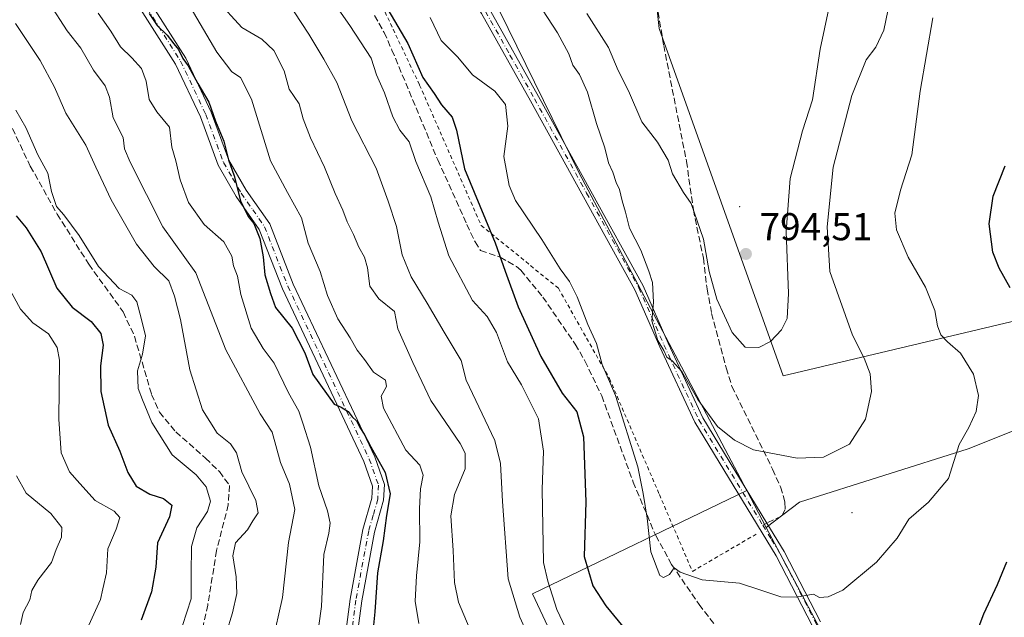
# Model space of a CAD drawing. Units: metres. Extents: x 590423 to 593867, y 4726709 to 4729068.
# Drawn here: x 591462 to 591716, y 4728294 to 4728448 of the extents above; entities that cross this region are included whole.
import ezdxf

# ---------------------------------------------------------------- set-up
doc = ezdxf.new("R2010")
doc.units = ezdxf.units.M
doc.header["$MEASUREMENT"] = 0
for name, pattern in [('DGN Style 2', [1.6480167562047852, 0.988810053722871, -0.6592067024819142]), ('DGN Style 3', [2.307223458686699, 1.648016756204785, -0.6592067024819142]), ('DGN Style 4', [2.6384748266838614, 1.318413404963828, -0.6592067024819142, 0.001648016756204785, -0.6592067024819142])]:
    doc.linetypes.add(name, pattern=pattern)
for name, color, linetype, lineweight in [('Alambrada', 7, 'DGN Style 2', 0), ('Arbolado forestal CxS', 92, 'Continuous', 0), ('Camino Cxs', 7, 'Continuous', 0), ('Camino eje', 30, 'DGN Style 4', 13), ('Centroide de Edificación ligera', 7, 'Continuous', 0), ('Curva de nivel maestra', 30, 'Continuous', 30), ('Curva de nivel normal', 30, 'Continuous', 0), ('Punto de cota en terreno', 7, 'Continuous', 0), ('Rótulo de punto de cota en terreno', 7, 'Continuous', 0), ('Senda', 7, 'DGN Style 3', 0), ('Senda no paivmentada conexión', 7, 'DGN Style 3', 0)]:
    doc.layers.add(name, color=color, linetype=linetype, lineweight=lineweight)
doc.styles.add('Style-Arial', font='txt')

# ---------------------------------------------------------------- blocks, each defined once
blk = doc.blocks.new('5PATER')
at = {"layer": 'Punto de cota en terreno', "linetype": 'Continuous', "lineweight": 0}
h = blk.add_hatch(color=51, dxfattribs=at)
edge = h.paths.add_edge_path()
edge.add_ellipse((0, 0), major_axis=(-0.1095731443231308, -0.1110710700762829), ratio=0.9994222409660322, start_angle=0, end_angle=360)

msp = doc.modelspace()

# ---------------------------------------------------------------- linework, layer by layer
at = {"layer": 'Alambrada', "color": 7, "linetype": 'DGN Style 2', "lineweight": 0}
msp.add_polyline3d([(591481.1901000004, 4728576.8201, 774.0103999999993), (591499.5201000003, 4728529.110099999, 776.4388000000035), (591511.4401000004, 4728501.6801, 774.1628999999957), (591538.3201000001, 4728474.190099999, 777.7072000000044), (591553.5500999996, 4728456.190099999, 780.6134000000021), (591565.3000999996, 4728431.380100001, 778.6229000000022), (591581.2001, 4728395.140100001, 777.9406000000017), (591601.1601, 4728378.920100001, 785.277700000006), (591614.3501000004, 4728355.5801, 785.2709000000032), (591627.2500999998, 4728325.6501, 786.0712999999961), (591635.7600999996, 4728305.8101, 783.4593000000023), (591652.7801000001, 4728315.7301, 788.225099999996)], dxfattribs=at)
at = {"layer": 'Arbolado forestal CxS', "color": 92, "linetype": 'Continuous', "lineweight": 0, "extrusion": (0.04233397492648838, -0.08012502915693526, 0.9958854423424031), "elevation": -353030.1489591798, "flags": 128}
msp.add_lwpolyline([(2731977.356188851, 3888289.195280956), (2731977.356188851, 3888278.358953848)], dxfattribs=at)
msp.add_lwpolyline([(2731977.356188851, 3888289.195280956), (2731977.356188851, 3888278.358953848)], dxfattribs=at)
at = {"layer": 'Arbolado forestal CxS', "color": 92, "linetype": 'Continuous', "lineweight": 0}
for points in [[(591508.0743000006, 4728578.438300001, 778.1613999999972), (591519.4687000001, 4728545.626300001, 780.2517999999982), (591540.6651, 4728516.684900001, 781.8665000000037), (591572.1382999998, 4728478.651500001, 782.5127000000067), (591606.4402999999, 4728408.7961, 783.0158999999985), (591649.8217000002, 4728326.691500001, 783.5001000000047), (591594.4452999998, 4728299.979499999, 766.9285999999993), (591620.2141000004, 4728245.2073, 763.3012000000017), (591634.7855000002, 4728212.4549, 760.3567000000039), (591645.1763000004, 4728130.0899, 763.2375999999931), (591555.1697000006, 4728084.6033, 727.078999999998), (591439.4323000005, 4728040.126900001, 671.8984000000055)], [(591735.6303000003, 4728348.879100001, 772.9155000000028), (591706.9863, 4728337.421900001, 780.2029999999941), (591663.4477000004, 4728323.673699999, 783.7988000000041), (591654.8630999997, 4728317.149700001, 782.5181000000011), (591649.8217000002, 4728326.691500001, 783.5001000000047), (591606.4402999999, 4728408.7961, 783.0158999999985), (591572.1382999998, 4728478.651500001, 782.5127000000067), (591540.6651, 4728516.684900001, 781.8665000000037), (591580.3844999997, 4728539.649300001, 801.1582999999956), (591631.1612999998, 4728555.571699999, 793.3476999999984), (591664.0251000002, 4728574.593699999, 784.969299999997)], [(591717.0762999998, 4728512.630700001, 772.6367000000029), (591687.6325000003, 4728564.288699999, 773.1624000000012), (591601.8208999997, 4728523.019900001, 802.7978000000003), (591606.7747, 4728495.1699, 798.350099999996), (591623.5758999996, 4728479.0547, 798.0350000000036), (591627.1913000002, 4728445.993899999, 794.9706000000006), (591659.2231000002, 4728356.2645, 788.9775999999983), (591749.9241000004, 4728377.7971, 769.1981999999989)], [(591728.6114999996, 4728501.872300001, 773.2868000000017), (591717.0762999998, 4728512.630700001, 772.6367000000029), (591687.6325000003, 4728564.288699999, 773.1624000000012), (591601.8208999997, 4728523.019900001, 802.7978000000003), (591606.7747, 4728495.1699, 798.350099999996), (591623.5758999996, 4728479.0547, 798.0350000000036), (591627.1913000002, 4728445.993899999, 794.9706000000006), (591659.2231000002, 4728356.2645, 788.9775999999983), (591749.9241000004, 4728377.7971, 769.1981999999989), (591751.2282999996, 4728445.7719, 768.590400000001)], [(591728.6114999996, 4728501.872300001, 773.2868000000017), (591717.0762999998, 4728512.630700001, 772.6367000000029), (591687.6325000003, 4728564.288699999, 773.1624000000012), (591601.8208999997, 4728523.019900001, 802.7978000000003), (591606.7747, 4728495.1699, 798.350099999996), (591623.5758999996, 4728479.0547, 798.0350000000036), (591627.1913000002, 4728445.993899999, 794.9706000000006), (591659.2231000002, 4728356.2645, 788.9775999999983), (591749.9241000004, 4728377.7971, 769.1981999999989), (591751.2282999996, 4728445.7719, 768.590400000001)], [(591540.6651, 4728516.684900001, 781.8665000000037), (591572.1382999998, 4728478.651500001, 782.5127000000067), (591606.4402999999, 4728408.7961, 783.0158999999985), (591649.8217000002, 4728326.691500001, 783.5001000000047)], [(591540.6651, 4728516.684900001, 781.8665000000037), (591572.1382999998, 4728478.651500001, 782.5127000000067), (591606.4402999999, 4728408.7961, 783.0158999999985), (591649.8217000002, 4728326.691500001, 783.5001000000047)], [(591823.3925000001, 4728363.2271, 742.4382999999943), (591811.8230999997, 4728359.762700001, 747.7790999999997), (591768.2846999997, 4728355.180299999, 763.1374999999972), (591735.6303000003, 4728348.879100001, 772.9155000000028), (591706.9863, 4728337.421900001, 780.2029999999941), (591663.4477000004, 4728323.673699999, 783.7988000000041), (591654.8630999997, 4728317.149700001, 782.5181000000011)], [(591823.3925000001, 4728363.2271, 742.4382999999943), (591811.8230999997, 4728359.762700001, 747.7790999999997), (591768.2846999997, 4728355.180299999, 763.1374999999972), (591735.6303000003, 4728348.879100001, 772.9155000000028), (591706.9863, 4728337.421900001, 780.2029999999941), (591663.4477000004, 4728323.673699999, 783.7988000000041), (591654.8630999997, 4728317.149700001, 782.5181000000011)], [(591758.2209000001, 4728018.792500001, 777.2817000000068), (591714.8860999999, 4728078.449100001, 778.5268000000069), (591701.5427000001, 4728119.643100001, 779.8445000000065), (591701.0544999996, 4728166.053099999, 778.5434999999999), (591702.8674999997, 4728206.094900001, 776.6818000000059), (591699.4375, 4728220.0031, 776.6530999999959), (591671.5679000001, 4728285.532500001, 779.1361999999937), (591654.8630999997, 4728317.149700001, 782.5181000000011), (591663.4477000004, 4728323.673699999, 783.7988000000041), (591706.9863, 4728337.421900001, 780.2029999999941), (591735.6303000003, 4728348.879100001, 772.9155000000028)], [(591418.8605000004, 4728049.059699999, 667.7195999999967), (591439.4323000005, 4728040.126900001, 671.8984000000055), (591555.1697000006, 4728084.6033, 727.078999999998), (591645.1763000004, 4728130.0899, 763.2375999999931), (591634.7855000002, 4728212.4549, 760.3567000000039), (591620.2141000004, 4728245.2073, 763.3012000000017), (591594.4452999998, 4728299.979499999, 766.9285999999993), (591649.8217000002, 4728326.691500001, 783.5001000000047)], [(591439.4323000005, 4728040.126900001, 671.8984000000055), (591555.1697000006, 4728084.6033, 727.078999999998), (591645.1763000004, 4728130.0899, 763.2375999999931), (591634.7855000002, 4728212.4549, 760.3567000000039), (591620.2141000004, 4728245.2073, 763.3012000000017), (591594.4452999998, 4728299.979499999, 766.9285999999993), (591649.8217000002, 4728326.691500001, 783.5001000000047), (591654.8630999997, 4728317.149700001, 782.5181000000011), (591671.5679000001, 4728285.532500001, 779.1361999999937), (591699.4375, 4728220.0031, 776.6530999999959), (591702.8674999997, 4728206.094900001, 776.6818000000059), (591701.0544999996, 4728166.053099999, 778.5434999999999), (591701.5427000001, 4728119.643100001, 779.8445000000065), (591714.8860999999, 4728078.449100001, 778.5268000000069), (591758.2209000001, 4728018.792500001, 777.2817000000068)], [(591654.8630999997, 4728317.149700001, 782.5181000000011), (591671.5679000001, 4728285.532500001, 779.1361999999937), (591699.4375, 4728220.0031, 776.6530999999959), (591702.8674999997, 4728206.094900001, 776.6818000000059), (591701.0544999996, 4728166.053099999, 778.5434999999999), (591701.5427000001, 4728119.643100001, 779.8445000000065), (591714.8860999999, 4728078.449100001, 778.5268000000069), (591758.2209000001, 4728018.792500001, 777.2817000000068)]]:
    msp.add_polyline3d(points, dxfattribs=at)
msp.add_polyline3d([(591728.6114999996, 4728501.872300001, 773.2868000000017), (591742.3739, 4728478.629899999, 772.8252999999969), (591751.2282999996, 4728445.7719, 768.590400000001), (591749.9241000004, 4728377.7971, 769.1981999999989), (591659.2231000002, 4728356.2645, 788.9775999999983), (591627.1913000002, 4728445.993899999, 794.9706000000006), (591623.5758999996, 4728479.0547, 798.0350000000036), (591606.7747, 4728495.1699, 798.350099999996), (591601.8208999997, 4728523.019900001, 802.7978000000003), (591687.6325000003, 4728564.288699999, 773.1624000000012), (591717.0762999998, 4728512.630700001, 772.6367000000029)], close=True, dxfattribs=at)
at = {"layer": 'Camino Cxs', "color": 7, "linetype": 'Continuous', "lineweight": 0}
for points in [[(591666.6601, 4728291.8201, 781.3228999999993), (591657.3901000004, 4728309.790100001, 786.8034999999945), (591636.3601000002, 4728344.360099999, 789.5028000000021), (591627.3300999999, 4728363.790100001, 790.1695000000037), (591620.8800999997, 4728378.5001, 790.2776000000014), (591593.9401000004, 4728427.270099999, 790.6745999999986), (591581.2901, 4728449.8101, 790.192599999995), (591567.0401, 4728473.520099999, 787.5532999999997), (591552.9401000004, 4728495.5101, 788.998000000007), (591541.0100999996, 4728514.890100001, 788.5599999999977), (591533.5701000001, 4728525.7501, 788.609500000006), (591524.8000999996, 4728536.460100001, 788.9523000000045), (591518.9501, 4728547.0801, 788.1527999999962), (591514.9501, 4728558.120100001, 786.3138000000035), (591511.9700999996, 4728571.030099999, 783.8515999999945)], [(591666.6601, 4728291.8201, 781.3228999999993), (591657.3901000004, 4728309.790100001, 786.8034999999945), (591636.3601000002, 4728344.360099999, 789.5028000000021), (591627.3300999999, 4728363.790100001, 790.1695000000037), (591620.8800999997, 4728378.5001, 790.2776000000014), (591593.9401000004, 4728427.270099999, 790.6745999999986), (591581.2901, 4728449.8101, 790.192599999995), (591567.0401, 4728473.520099999, 787.5532999999997), (591552.9401000004, 4728495.5101, 788.998000000007), (591541.0100999996, 4728514.890100001, 788.5599999999977), (591533.5701000001, 4728525.7501, 788.609500000006), (591524.8000999996, 4728536.460100001, 788.9523000000045), (591518.9501, 4728547.0801, 788.1527999999962), (591514.9501, 4728558.120100001, 786.3138000000035), (591511.9700999996, 4728571.030099999, 783.8515999999945)], [(591514.3201000001, 4728571.4301, 785.9038), (591517.2301000003, 4728558.800100001, 786.491200000004), (591521.1300999997, 4728548.0601, 789.700100000002), (591526.7901, 4728537.800100001, 786.9321000000054), (591535.4700999996, 4728527.1801, 786.8350000000065), (591543.0100999996, 4728516.190099999, 787.1328000000068), (591554.9600999998, 4728496.780099999, 787.5213999999978), (591569.0601000004, 4728474.780099999, 786.0687000000034), (591583.3501000004, 4728451.0101, 789.8763999999939), (591596.0201000003, 4728428.420100001, 788.8171000000002), (591623.0201000003, 4728379.5601, 789.8991999999998), (591629.5000999998, 4728364.770099999, 789.6505999999936), (591638.4600999998, 4728345.4901, 788.8650999999954), (591655.0100999996, 4728318.290100001, 785.6169999999984), (591659.4700999996, 4728310.950099999, 786.4204000000027), (591668.8201000001, 4728292.8201, 782.7737999999954)], [(591514.3201000001, 4728571.4301, 785.9038), (591517.2301000003, 4728558.800100001, 786.491200000004), (591521.1300999997, 4728548.0601, 789.700100000002), (591526.7901, 4728537.800100001, 786.9321000000054), (591535.4700999996, 4728527.1801, 786.8350000000065), (591543.0100999996, 4728516.190099999, 787.1328000000068), (591554.9600999998, 4728496.780099999, 787.5213999999978), (591569.0601000004, 4728474.780099999, 786.0687000000034), (591583.3501000004, 4728451.0101, 789.8763999999939), (591596.0201000003, 4728428.420100001, 788.8171000000002), (591623.0201000003, 4728379.5601, 789.8991999999998), (591629.5000999998, 4728364.770099999, 789.6505999999936), (591638.4600999998, 4728345.4901, 788.8650999999954), (591655.0100999996, 4728318.290100001, 785.6169999999984), (591659.4700999996, 4728310.950099999, 786.4204000000027), (591668.8201000001, 4728292.8201, 782.7737999999954)], [(591545.2801000001, 4728282.890100001, 750.3531999999979), (591547.3400999998, 4728298.640100001, 750.1226000000024), (591550.6700999998, 4728316.640100001, 749.6793999999937), (591553.0000999998, 4728324.6801, 749.1941999999982), (591553.1501000002, 4728327.8301, 749.3962999999932), (591550.9101, 4728334.220100001, 749.8843999999954), (591529.8800999997, 4728378.800100001, 751.297200000001), (591523.9101, 4728394.0701, 751.2402000000002), (591517.9600999998, 4728402.640100001, 750.4640000000073), (591513.2801000001, 4728410.710100001, 749.942200000005), (591508.6801000005, 4728423.190099999, 749.8230999999942), (591502.2500999998, 4728436.8101, 749.7761000000029), (591487.8000999996, 4728459.550100001, 750.3081999999995), (591470.3300999999, 4728481.550100001, 751.2453999999999), (591462.7401000002, 4728491.960100001, 751.4514999999956), (591457.1300999997, 4728502.350099999, 751.5699000000022)], [(591545.2801000001, 4728282.890100001, 750.3531999999979), (591547.3400999998, 4728298.640100001, 750.1226000000024), (591550.6700999998, 4728316.640100001, 749.6793999999937), (591553.0000999998, 4728324.6801, 749.1941999999982), (591553.1501000002, 4728327.8301, 749.3962999999932), (591550.9101, 4728334.220100001, 749.8843999999954), (591529.8800999997, 4728378.800100001, 751.297200000001), (591523.9101, 4728394.0701, 751.2402000000002), (591517.9600999998, 4728402.640100001, 750.4640000000073), (591513.2801000001, 4728410.710100001, 749.942200000005), (591508.6801000005, 4728423.190099999, 749.8230999999942), (591502.2500999998, 4728436.8101, 749.7761000000029), (591487.8000999996, 4728459.550100001, 750.3081999999995), (591470.3300999999, 4728481.550100001, 751.2453999999999), (591462.7401000002, 4728491.960100001, 751.4514999999956), (591457.1300999997, 4728502.350099999, 751.5699000000022)], [(591459.8701, 4728503.6801, 753.1304999999993), (591465.3201000001, 4728493.590100001, 752.6089000000065), (591472.7500999998, 4728483.390100001, 751.5445000000037), (591490.2801000001, 4728461.3201, 752.0458000000073), (591504.9200999998, 4728438.280099999, 752.4339000000036), (591511.4901000002, 4728424.360099999, 751.324099999998), (591516.0401, 4728412.0101, 751.8301000000066), (591520.5301000001, 4728404.280099999, 752.5206000000035), (591526.6101000002, 4728395.5101, 752.8779999999971), (591532.6700999998, 4728380.0001, 752.6840999999987), (591553.7301000003, 4728335.380100001, 751.984500000006), (591556.2200999996, 4728328.280099999, 750.4545000000071), (591556.0201000003, 4728324.170100001, 749.9942000000011), (591553.6401000004, 4728315.940099999, 749.3157000000066), (591550.3501000004, 4728298.170100001, 750.9232000000048), (591548.3400999998, 4728282.800100001, 749.554999999993)], [(591459.8701, 4728503.6801, 753.1304999999993), (591465.3201000001, 4728493.590100001, 752.6089000000065), (591472.7500999998, 4728483.390100001, 751.5445000000037), (591490.2801000001, 4728461.3201, 752.0458000000073), (591504.9200999998, 4728438.280099999, 752.4339000000036), (591511.4901000002, 4728424.360099999, 751.324099999998), (591516.0401, 4728412.0101, 751.8301000000066), (591520.5301000001, 4728404.280099999, 752.5206000000035), (591526.6101000002, 4728395.5101, 752.8779999999971), (591532.6700999998, 4728380.0001, 752.6840999999987), (591553.7301000003, 4728335.380100001, 751.984500000006), (591556.2200999996, 4728328.280099999, 750.4545000000071), (591556.0201000003, 4728324.170100001, 749.9942000000011), (591553.6401000004, 4728315.940099999, 749.3157000000066), (591550.3501000004, 4728298.170100001, 750.9232000000048), (591548.3400999998, 4728282.800100001, 749.554999999993)]]:
    msp.add_polyline3d(points, dxfattribs=at)
at = {"layer": 'Camino eje', "color": 30, "linetype": 'DGN Style 4', "lineweight": 13}
for points in [[(591513.1451000003, 4728571.2301, 784.2590000000056), (591514.6001000004, 4728564.915100001, 785.975099999996), (591516.0900999998, 4728558.460100001, 786.3380999999936), (591518.0401, 4728553.090100001, 786.5755999999965), (591520.0401, 4728547.5701, 788.7851999999984), (591522.8701, 4728542.440099999, 788.6401000000043), (591525.7950999998, 4728537.130100001, 787.7280999999931), (591530.1801000005, 4728531.7751, 787.2786000000052), (591534.5201000003, 4728526.465100001, 787.630099999995), (591538.2901, 4728520.970100001, 788.6708000000073), (591542.0100999996, 4728515.540100001, 787.4199999999983), (591553.9501, 4728496.145099999, 788.2002000000067), (591561.0000999998, 4728485.1501, 786.6184000000068), (591568.0500999996, 4728474.1501, 786.6287000000011), (591582.3201000001, 4728450.4101, 789.693499999994), (591588.6551000001, 4728439.1151, 789.6223999999929), (591594.9801000003, 4728427.845100001, 789.7188000000025), (591608.4501, 4728403.460100001, 789.7228000000032), (591621.9501, 4728379.030099999, 789.8940000000002), (591625.1901000004, 4728371.6351, 791.2358999999997), (591628.4151, 4728364.280099999, 789.8249000000069), (591637.4101, 4728344.925100001, 788.9590000000027), (591653.9241000004, 4728317.781300001, 786.8430999999982)], [(591458.5000999998, 4728503.015100001, 752.1346999999951), (591464.0301000001, 4728492.7751, 751.6965999999958), (591467.8251, 4728487.5701, 750.9804000000004), (591471.5401, 4728482.470100001, 751.1089999999967), (591489.0401, 4728460.4351, 751.1264999999986), (591503.5850999998, 4728437.545100001, 750.840200000006), (591510.0850999998, 4728423.7751, 750.5111000000034), (591514.6601, 4728411.360099999, 750.814400000003), (591517.0000999998, 4728407.325099999, 750.2825000000012), (591519.2451, 4728403.460100001, 751.4496999999974), (591522.2200999996, 4728399.175100001, 751.9741999999969), (591525.2600999996, 4728394.790100001, 751.9934000000068), (591531.2751000002, 4728379.4001, 751.8445999999968), (591541.7901, 4728357.110099999, 751.5822999999947), (591552.3201000001, 4728334.800100001, 750.278999999995), (591554.6851000004, 4728328.0551, 749.8901999999945), (591554.5100999996, 4728324.425100001, 749.5908999999957), (591553.3201000001, 4728320.3101, 749.1655999999931), (591552.1551000001, 4728316.290100001, 748.9786000000023), (591548.8450999996, 4728298.405099999, 750.5022999999928), (591546.8101000004, 4728282.845100001, 749.2749000000041), (591546.9751000004, 4728280.5351, 748.8316999999952), (591547.0935000004, 4728278.916099999, 748.537599999996)], [(591653.9241000004, 4728317.781300001, 786.8430999999982), (591656.2001, 4728314.040100001, 785.4514000000055), (591658.4301000005, 4728310.370100001, 786.4750000000058), (591667.7401000002, 4728292.3201, 781.4618999999948), (591672.1601, 4728281.5801, 781.9554999999964), (591677.0179000003, 4728269.7817, 782.3249999999972)]]:
    msp.add_polyline3d(points, dxfattribs=at)
at = {"layer": 'Centroide de Edificación ligera', "color": 7, "linetype": 'Continuous', "lineweight": 0}
for p in [(591648, 4728400, 801.4915000000037), (591677, 4728321, 790.1061000000045)]:
    msp.add_point(p, dxfattribs=at)
at = {"layer": 'Curva de nivel maestra', "color": 30, "linetype": 'Continuous', "lineweight": 30, "flags": 128}
for points, elevation in [([(591557.0800000001, 4728450.880100001), (591562.29, 4728442.090100001), (591566.1799999997, 4728433.3201), (591569.0599999996, 4728429.200099999), (591570.9500000002, 4728426.2401), (591573.7000000002, 4728423.100099999), (591574.7999999998, 4728419.7601), (591576.9000000004, 4728409.720100001), (591584.8399999999, 4728390.6601), (591587.4000000004, 4728383.350099999), (591590.7599999999, 4728374.110099999), (591596.5800000001, 4728361.300100001), (591602.1399999997, 4728351.8301), (591605.9400000004, 4728346.9801), (591607.5999999996, 4728340.530099999), (591608.2400000002, 4728323.7301), (591607.8399999999, 4728309.6601), (591610.0899999999, 4728302.040100001), (591613.3899999997, 4728296.9001), (591624.9400000004, 4728282.880100001)], 775), ([(591495.4299999997, 4728449.880100001), (591497.5599999996, 4728446.7301), (591500.1399999997, 4728444.2501), (591501.8600000005, 4728442.0001), (591503.0499999998, 4728440.5801), (591504.1200000001, 4728438.2601), (591505.54, 4728436.3201), (591508.0300000003, 4728431.8201), (591510.8499999996, 4728426.9801), (591512.5899999999, 4728422.0601), (591514.7599999999, 4728416.890100001), (591515.9800000004, 4728412.0601), (591517.4000000004, 4728407.9801), (591519.0599999996, 4728401.4801), (591521.0099999999, 4728397.4801), (591522.4600000001, 4728395.600099999), (591524, 4728391.800100001), (591524.8600000005, 4728386.9901), (591525.29, 4728382.420100001), (591526.8200000003, 4728377.540100001), (591528.0499999998, 4728373.950099999), (591532.3499999996, 4728368.640100001), (591535.6699999999, 4728362.200099999), (591537.7000000002, 4728356.640100001), (591543.2699999996, 4728349.020099999), (591545.0800000001, 4728348.2501), (591546.8600000005, 4728347.050100001), (591547.8700000001, 4728345.720100001), (591548.9900000002, 4728344.700099999), (591549.8499999996, 4728342.9901), (591551.0099999999, 4728341.2601), (591552.7000000002, 4728337.970100001), (591556.3700000001, 4728331.370100001), (591557.7199999997, 4728325.870100001), (591556.7699999996, 4728320.2501), (591555.8799999999, 4728313.700099999), (591554.4299999997, 4728305.450099999), (591553.7100000001, 4728295.4001), (591552.9600000001, 4728287.600099999)], 750), ([(591717.8700000001, 4728379.030099999), (591714.9699999997, 4728384.130100001), (591713.3600000005, 4728388.190099999), (591712.4100000003, 4728395.5801), (591713.4100000003, 4728402.710100001), (591716.5199999996, 4728410.5601)], 775), ([(591461.1200000001, 4728397.5801), (591463.7300000004, 4728394.520099999), (591467.54, 4728388.3301), (591471.5800000001, 4728378.9101), (591475.5300000003, 4728374.020099999), (591480.4400000004, 4728370.290100001), (591482.9800000004, 4728367.200099999), (591483.5599999996, 4728364.2401), (591482.9000000004, 4728358.880100001), (591482.9900000002, 4728352.220100001), (591484.8700000001, 4728343.5601), (591487.8499999996, 4728336.890100001), (591489.9500000002, 4728331.340100001), (591492.1200000001, 4728327.790100001), (591495.6200000001, 4728325.720100001), (591499.1500000004, 4728324.6501), (591501.2800000003, 4728322.890100001), (591500.6699999999, 4728319.890100001), (591497.6299999999, 4728313.220100001), (591497.1399999997, 4728306.890100001), (591496.0199999996, 4728300.5601), (591493.4299999997, 4728293.220100001)], 725), ([(591718.5700000003, 4728205.3301), (591714.3700000001, 4728215.840100001), (591712.2300000004, 4728224.530099999), (591708.6399999997, 4728237.360099999), (591707.2599999999, 4728246.770099999), (591704.8799999999, 4728259.460100001), (591704.1500000004, 4728273.960100001), (591706.0599999996, 4728282.6801), (591708.8300000001, 4728288.870100001), (591711, 4728294.8301), (591714.5999999996, 4728302.450099999), (591716.9400000004, 4728308.2501)], 775)]:
    msp.add_lwpolyline(points, dxfattribs=dict(at, elevation=elevation))
at = {"layer": 'Curva de nivel normal', "color": 30, "linetype": 'Continuous', "lineweight": 0, "flags": 128}
for points, elevation in [([(591608.4800000004, 4728449.8301), (591614.1100000005, 4728441.0801), (591616.5700000003, 4728435.170100001), (591619.2400000002, 4728429.870100001), (591622.7100000001, 4728421.860099999), (591626.7199999997, 4728416.620100001), (591629.5199999996, 4728412.0101), (591630.6299999999, 4728408.450099999), (591633.4900000002, 4728403.610099999), (591635.4699999997, 4728400.8101), (591638.6399999997, 4728391.600099999), (591640.1299999999, 4728383.2401), (591642.0499999998, 4728376.100099999), (591646.0300000003, 4728367.450099999), (591649.4100000003, 4728363.6601), (591652.9000000004, 4728363.610099999), (591655.9699999997, 4728365.200099999), (591658.75, 4728368.140100001), (591660.2199999997, 4728371.110099999), (591660.5999999996, 4728377.550100001), (591659.9699999997, 4728393.550100001), (591661, 4728407.210100001), (591664.2400000002, 4728419.550100001), (591666.7999999998, 4728427.5601), (591668.79, 4728440.6501), (591674.3300000001, 4728466.9801)], 790), ([(591460, 4728465.450099999), (591466.2699999996, 4728459.050100001), (591469.6799999997, 4728452.460100001), (591474.2599999999, 4728445.370100001), (591477.79, 4728440.9101), (591481.04, 4728435.2501), (591484.0800000001, 4728431.190099999), (591485.2400000002, 4728428.210100001), (591486.1200000001, 4728422.950099999), (591488.7300000004, 4728417.840100001), (591489.0800000001, 4728414.950099999), (591490.5300000003, 4728411.450099999), (591499.0099999999, 4728394.8101), (591507.5, 4728382.880100001), (591515.2400000002, 4728363.040100001), (591524.1200000001, 4728346.520099999), (591527.2199999997, 4728341.720100001), (591529.3600000005, 4728333.890100001), (591531.6799999997, 4728328.360099999), (591533.0999999996, 4728321.790100001), (591531.4600000001, 4728313.2301), (591529.9299999997, 4728299.030099999), (591527.1900000004, 4728287.220100001)], 740), ([(591529.1299999999, 4728456.100099999), (591536.6900000004, 4728444.520099999), (591540.5599999996, 4728438.040100001), (591543.8899999997, 4728432.0601), (591547.8200000003, 4728422.130100001), (591554.0899999999, 4728409.9001), (591557.2300000004, 4728401.380100001), (591559.3200000003, 4728394.860099999), (591560.8399999999, 4728387.540100001), (591563.1299999999, 4728381.9001), (591567.2999999998, 4728375.050100001), (591571.6399999997, 4728367.590100001), (591576.0599999996, 4728360.270099999), (591577.3499999996, 4728355.170100001), (591584.7300000004, 4728339.620100001), (591586.1699999999, 4728333.630100001), (591586.7400000002, 4728323.8201), (591588.1399999997, 4728303.880100001), (591591.2000000002, 4728294.020099999), (591596.0800000001, 4728283.1601)], 765), ([(591593.3600000005, 4728456.5801), (591600.9299999997, 4728444.860099999), (591603.8200000003, 4728439.460100001), (591604.9100000003, 4728436.5001), (591606.6500000004, 4728434.120100001), (591608.7000000002, 4728429.5001), (591611.04, 4728421.440099999), (591613.1799999997, 4728415.200099999), (591614.0999999996, 4728411.2601), (591615.2300000004, 4728408.9001), (591616.0599999996, 4728406.200099999), (591616.9199999999, 4728404.4001), (591617.6299999999, 4728401.5101), (591618.5099999999, 4728398.590100001), (591619.5, 4728394.4301), (591622.4600000001, 4728388.780099999), (591624.4800000004, 4728383.340100001), (591625.4400000004, 4728380.440099999), (591625.6799999997, 4728375.290100001), (591625.2999999998, 4728370.520099999), (591626.8099999996, 4728365.420100001), (591628.3600000005, 4728362.8301), (591629.1799999997, 4728361.0801), (591630.5800000001, 4728360.170100001), (591633.0599999996, 4728357.390100001), (591637.2000000002, 4728350.190099999), (591642.2400000002, 4728343.200099999), (591646.6600000003, 4728339.670100001), (591651.54, 4728337.1601), (591662.8600000005, 4728335.0001), (591669.6600000003, 4728335.2601), (591676.3700000001, 4728338.6601), (591680.5, 4728345.090100001), (591682.0099999999, 4728352.220100001), (591681.7100000001, 4728356.790100001), (591680.1399999997, 4728360.8201), (591677.1600000003, 4728366.790100001), (591671.29, 4728383.2301), (591670.54, 4728394.7301), (591672.1600000003, 4728410.140100001), (591676.9299999997, 4728428.720100001), (591680.6900000004, 4728437.920100001), (591683.1799999997, 4728441.200099999), (591685.1900000004, 4728445.540100001), (591686.7800000003, 4728453.040100001)], 785), ([(591504.3200000003, 4728454.5701), (591512.9500000002, 4728439.8301), (591516.7800000003, 4728434.8201), (591519.0599999996, 4728433.3301), (591521.8600000005, 4728427.770099999), (591526.8200000003, 4728411.8201), (591531.1600000003, 4728403.670100001), (591534.8300000001, 4728397.0701), (591536.5199999996, 4728390.550100001), (591539.5899999999, 4728383.2501), (591541.54, 4728377.030099999), (591544.1500000004, 4728371.050100001), (591547.4100000003, 4728366.0701), (591549.1600000003, 4728362.940099999), (591551.1100000005, 4728360.530099999), (591553.3799999999, 4728357.2601), (591556.54, 4728355.210100001), (591556.7599999999, 4728353.5801), (591555.3700000001, 4728351.050100001), (591555.9800000004, 4728347.9801), (591561.7699999996, 4728337.090100001), (591565.3399999999, 4728333.2501), (591566.1900000004, 4728330.610099999), (591565.5199999996, 4728327.090100001), (591565.2999999998, 4728322.040100001), (591565.3399999999, 4728313.470100001), (591564.4699999997, 4728304.620100001), (591564.1900000004, 4728298.0801), (591565.0700000003, 4728292.390100001)], 755), ([(591512.9000000004, 4728453.360099999), (591519.3799999999, 4728446.2401), (591524.5599999996, 4728443.210100001), (591527.6299999999, 4728440.270099999), (591530.3300000001, 4728435.090100001), (591531.6500000004, 4728430.340100001), (591534.1600000003, 4728426.5101), (591535.2199999997, 4728422.690099999), (591537.0899999999, 4728417.7401), (591540.7400000002, 4728410.190099999), (591543.5, 4728403.390100001), (591545.5199999996, 4728399.090100001), (591546.6100000005, 4728396.0601), (591548.2699999996, 4728392.8301), (591549.6200000001, 4728389.4901), (591551.0800000001, 4728386.950099999), (591551.8700000001, 4728384.210100001), (591552.4600000001, 4728379.450099999), (591554.8200000003, 4728376.170100001), (591558.8300000001, 4728372.880100001), (591559.6600000003, 4728368.450099999), (591563.5499999998, 4728359.7501), (591568.1799999997, 4728349.9001), (591575.7599999999, 4728338.860099999), (591577.0499999998, 4728336.290100001), (591577.04, 4728332.300100001), (591574.2999999998, 4728325.620100001), (591573.3600000005, 4728320.1601), (591573.9900000002, 4728311.1601), (591574.3399999999, 4728302.9801), (591575.3899999997, 4728297.880100001), (591578.1500000004, 4728291.3101)], 760), ([(591543.8200000003, 4728451.620100001), (591547.2599999999, 4728446.7401), (591552.7999999998, 4728438.300100001), (591554.2000000002, 4728434.0001), (591556.2400000002, 4728429.380100001), (591558.3600000005, 4728423.1601), (591560.2199999997, 4728419.700099999), (591562.6200000001, 4728416.690099999), (591564.3499999996, 4728411.630100001), (591568.25, 4728402.550100001), (591570.0899999999, 4728395.960100001), (591572.8899999997, 4728387.270099999), (591578.9800000004, 4728375.790100001), (591582.79, 4728371.600099999), (591585.1900000004, 4728367.520099999), (591587.9800000004, 4728359.880100001), (591591.5999999996, 4728353.940099999), (591596.0499999998, 4728345.200099999), (591597.2699999996, 4728336.8101), (591596.9699999997, 4728326.960100001), (591597.29, 4728308.100099999), (591598.4600000001, 4728303.290100001), (591600.7400000002, 4728295.940099999), (591604.4699999997, 4728288.100099999)], 770), ([(591482.2999999998, 4728449.970100001), (591485.54, 4728445.280099999), (591488.0300000003, 4728441.2501), (591490.9900000002, 4728438.4301), (591493.4800000004, 4728435.610099999), (591494.6399999997, 4728432.360099999), (591495.4600000001, 4728427.6601), (591497.4100000003, 4728424.460100001), (591500.6900000004, 4728420.4801), (591501.2800000003, 4728415.3301), (591502.3799999999, 4728411.850099999), (591503.4400000004, 4728406.9101), (591505.6100000005, 4728401.0801), (591509.6399999997, 4728395.370100001), (591514.7400000002, 4728390.9101), (591516.7800000003, 4728387.200099999), (591517.2599999999, 4728384.7401), (591518.25, 4728382.050100001), (591519.1600000003, 4728377.300100001), (591521.8300000001, 4728368.630100001), (591524.9400000004, 4728363.360099999), (591527.7000000002, 4728359.5601), (591531.4299999997, 4728351.890100001), (591534.0899999999, 4728347.1801), (591535.1699999999, 4728344.050100001), (591537.1299999999, 4728337.850099999), (591539.2699999996, 4728327.890100001), (591541.5, 4728321.440099999), (591542.25, 4728318.2601), (591541.8300000001, 4728315.640100001), (591540.5800000001, 4728310.140100001), (591539.9900000002, 4728296.7401), (591538.0599999996, 4728283.220100001)], 745), ([(591568.0300000003, 4728448.8301), (591570.8700000001, 4728442.920100001), (591575.1399999997, 4728438.600099999), (591578.9900000002, 4728434.040100001), (591584.7699999996, 4728429.8201), (591587.4800000004, 4728426.3201), (591588.0999999996, 4728420.720100001), (591587.0599999996, 4728412.920100001), (591588.4699999997, 4728405.440099999), (591590.0800000001, 4728401.5601), (591596.8799999999, 4728391.540100001), (591601.5800000001, 4728383.960100001), (591603.9900000002, 4728380.670100001), (591606.0099999999, 4728376.6601), (591608.7599999999, 4728369.5601), (591611.0099999999, 4728364.640100001), (591612.4800000004, 4728359.2401), (591615.8700000001, 4728351.1801), (591621.6399999997, 4728332.840100001), (591623.0899999999, 4728325.920100001), (591624.0800000001, 4728319.5601), (591625.0700000003, 4728310.890100001), (591627.3899999997, 4728304.710100001), (591628.2800000003, 4728304.220100001), (591629.8099999996, 4728305.020099999), (591631.0499999998, 4728306.700099999), (591632.6399999997, 4728305.590100001), (591638.2599999999, 4728303.590100001), (591647.9299999997, 4728302.800100001), (591653.4199999999, 4728300.920100001), (591658.6399999997, 4728299.220100001), (591662.5999999996, 4728299.1601), (591667.0599999996, 4728299.9101), (591668.5700000003, 4728299.0801), (591670.8099999996, 4728299.220100001), (591674.6200000001, 4728300.9801), (591683.29, 4728308.220100001), (591688.6200000001, 4728314.350099999), (591691.6399999997, 4728319.300100001), (591696.7300000004, 4728323.6601), (591701.9199999999, 4728329.800100001), (591704.6600000003, 4728338.5601), (591707.1799999997, 4728342.940099999), (591709.0999999996, 4728347.090100001), (591709.6299999999, 4728351.2301), (591708.3499999996, 4728356.710100001), (591705, 4728362.1601), (591701.6900000004, 4728365.050100001), (591699.9600000001, 4728366.920100001), (591699.1100000005, 4728369.190099999), (591698.3799999999, 4728373.210100001), (591695.9500000002, 4728379.2301), (591691.5, 4728386.9301), (591688.4900000002, 4728394.020099999), (591688.0599999996, 4728398.280099999), (591689.4800000004, 4728404.2301), (591692.4800000004, 4728413.360099999), (591694.5999999996, 4728429.790100001), (591697.8300000001, 4728448.7301)], 780), ([(591460.9699999997, 4728447.2401), (591467.3300000001, 4728437.710100001), (591471.04, 4728430.860099999), (591473.9000000004, 4728424.1501), (591479.1299999999, 4728415.860099999), (591481.6399999997, 4728410.1801), (591485.6200000001, 4728401.7401), (591492.2000000002, 4728390.3301), (591496.7100000001, 4728384.5001), (591500.5, 4728380.790100001), (591501.9800000004, 4728376.880100001), (591503.5700000003, 4728370.880100001), (591505.9600000001, 4728357.880100001), (591509.1900000004, 4728347.550100001), (591513, 4728341.4801), (591516.4299999997, 4728338.720100001), (591518.0300000003, 4728336.420100001), (591519.3600000005, 4728331.4901), (591523.0499999998, 4728324.120100001), (591523.5700000003, 4728320.890100001), (591522.25, 4728318.890100001), (591520.8799999999, 4728316.550100001), (591517.75, 4728313.1501), (591517.0300000003, 4728309.840100001), (591517.9199999999, 4728304.390100001), (591518.0700000003, 4728300.110099999), (591517.0199999996, 4728295.110099999), (591513.7300000004, 4728284.4001)], 735.0000000000001), ([(591461.0599999996, 4728424.850099999), (591463.5999999996, 4728420.390100001), (591466.6799999997, 4728413.360099999), (591469.2800000003, 4728408.630100001), (591470.2000000002, 4728403.880100001), (591471.54, 4728399.9901), (591473.4299999997, 4728397.890100001), (591477.3799999999, 4728392.5101), (591482.3600000005, 4728384.4901), (591487.7400000002, 4728378.870100001), (591490.9600000001, 4728377.100099999), (591492.2999999998, 4728375.4301), (591493.3899999997, 4728371.190099999), (591494.4699999997, 4728366.600099999), (591493.7400000002, 4728361.870100001), (591492.4800000004, 4728357.620100001), (591492.6299999999, 4728353.020099999), (591493.7300000004, 4728350.130100001), (591496.1299999999, 4728344.2601), (591501.4000000004, 4728335.9301), (591507.5700000003, 4728330.7501), (591510.1799999997, 4728327.6601), (591511.3399999999, 4728323.960100001), (591510.5599999996, 4728321.2401), (591507.7800000003, 4728317.040100001), (591506.4000000004, 4728312.220100001), (591506.2699999996, 4728305.190099999), (591506.2999999998, 4728298.7601), (591504.0700000003, 4728291.870100001)], 730), ([(591457.8399999999, 4728381.630100001), (591462.2300000004, 4728373.540100001), (591465.4299999997, 4728369.960100001), (591469.4800000004, 4728367.130100001), (591471.6799999997, 4728363.640100001), (591472.2699999996, 4728360.3201), (591472.1299999999, 4728345.120100001), (591472.7400000002, 4728336.460100001), (591474.8399999999, 4728331.4901), (591477.5199999996, 4728328.5001), (591481.5, 4728324.140100001), (591486.4500000002, 4728321.380100001), (591487.9000000004, 4728319.710100001), (591486.9199999999, 4728316.7401), (591484.79, 4728311.6501), (591484.4000000004, 4728305.4301), (591483.5099999999, 4728301.340100001), (591482.8899999997, 4728298.5801), (591479.8700000001, 4728291.890100001)], 719.9999999999999), ([(591461.1799999997, 4728330.5001), (591463.6600000003, 4728326.040100001), (591470.0199999996, 4728320.770099999), (591472.9199999999, 4728317.140100001), (591472.8499999996, 4728314.640100001), (591471.4400000004, 4728311.4801), (591470.2400000002, 4728308.090100001), (591466.7000000002, 4728303.5001), (591465.1699999999, 4728300.880100001), (591464.6100000005, 4728298.5001), (591462.9400000004, 4728295.210100001), (591462.25, 4728292.0801)], 715)]:
    msp.add_lwpolyline(points, dxfattribs=dict(at, elevation=elevation))
at = {"layer": 'Senda', "color": 7, "linetype": 'DGN Style 3', "lineweight": 0}
for points in [[(591613.5601000004, 4728482.920100001, 804.575800000006), (591621.7600999996, 4728471.140100001, 801.001900000003), (591623.7301000003, 4728466.550100001, 800.3882000000012), (591625.7301000003, 4728457.0601, 802.3889999999956), (591628.3501000004, 4728441.630100001, 801.623000000007), (591634.2401000002, 4728411.710100001, 793.6684999999999), (591636.0201000003, 4728399.170100001, 790.9348000000027), (591638.6001000004, 4728386.6501, 791.480899999995), (591639.5701000001, 4728378.770099999, 794.9478999999993), (591640.7301000003, 4728372.4301, 796.3846000000049), (591644.5000999998, 4728358.3301, 789.7825000000012), (591645.9901000002, 4728353.5801, 789.3377000000038), (591656.4801000003, 4728332.170100001, 784.8430999999982), (591658.5601000004, 4728327.600099999, 784.1013999999996), (591659.6801000005, 4728323.6501, 783.6744999999937), (591659.7100999998, 4728321.800100001, 783.7312999999995), (591658.8101000004, 4728320.0701, 783.8723000000027), (591655.0100999996, 4728318.289999999, 785.6169999999984)], [(591553.6700999998, 4728449.350099999, 779.2562999999938), (591556.1300999997, 4728444.9801, 779.6481000000058), (591558.1700999998, 4728440.420100001, 779.3932000000059), (591569.9901000002, 4728412.0601, 777.4824999999983), (591577.5201000003, 4728395.380100001, 776.1909000000014), (591579.6201, 4728390.880100001, 776.8546999999963), (591581.0601000004, 4728388.690099999, 776.4437000000034), (591586.1101000002, 4728386.920100001, 778.5227000000014), (591590.3300999999, 4728384.530099999, 781.0023999999976), (591591.4600999998, 4728383.5701, 780.9853000000003), (591597.1201, 4728376.6501, 782.9287999999942), (591605.5000999998, 4728364.4801, 782.6031999999979), (591608.0100999996, 4728360.140100001, 783.3139999999986), (591612.3400999998, 4728351.130100001, 782.9412000000011), (591620.4700999996, 4728328.880100001, 783.0276000000014), (591626.2901, 4728315.0701, 783.4878999999929), (591630.4001000002, 4728307.620100001, 782.1858999999968), (591637.4901000002, 4728297.280099999, 782.154999999999), (591645.7301000003, 4728286.5701, 782.2773000000017)], [(591456.1700999998, 4728428.5001, 731.8040000000037), (591464.7600999996, 4728410.4301, 730.0993000000017), (591471.7100999998, 4728398.0601, 732.4557999999961), (591479.8501000004, 4728385.100099999, 731.202099999995), (591488.7701000003, 4728372.8101, 731.499100000001), (591491.6501000002, 4728366.5101, 733.2226999999984), (591496.1001000004, 4728351.4901, 734.5871999999946), (591498.1201, 4728346.9301, 733.3442000000068), (591502.3300999999, 4728341.850099999, 735.6989000000032), (591509.9901000002, 4728335.0601, 735.0960000000051), (591513.5800999999, 4728331.5601, 735.4266999999965), (591516.1801000005, 4728328.020099999, 738.7219000000041), (591515.8800999997, 4728323.030099999, 735.7044000000024), (591512.8701, 4728311.1801, 737.3632000000072), (591510.5800999999, 4728297.130100001, 736.0249999999943), (591508.4801000003, 4728287.5701, 737.4823000000034)]]:
    msp.add_polyline3d(points, dxfattribs=at)
at = {"layer": 'Senda no paivmentada conexión', "color": 7, "linetype": 'DGN Style 3', "lineweight": 0, "extrusion": (0.6473906877629901, 0.3032482892343954, 0.6992322736217024), "elevation": 1817435.705066365, "flags": 128}
msp.add_lwpolyline([(4030875.367798238, -1776519.44738761), (4030875.367798238, -1776517.732309508)], dxfattribs=at)

# ---------------------------------------------------------------- block references
at = {"layer": 'Punto de cota en terreno', "color": 7, "linetype": 'Continuous', "lineweight": 0, "xscale": 10, "yscale": 10, "zscale": 10}
msp.add_blockref('5PATER', (591649.5899999999, 4728387.779999999, 794.5099999999949), dxfattribs=at)

# ---------------------------------------------------------------- texts
at = {"layer": 'Rótulo de punto de cota en terreno', "color": 7, "linetype": 'Continuous', "lineweight": 0, "style": 'Style-Arial'}
msp.add_text('794,51', height=7.000000000000002, dxfattribs=at).set_placement((591653.1178000001, 4728391.307800001))

doc.saveas('drawing.dxf')
